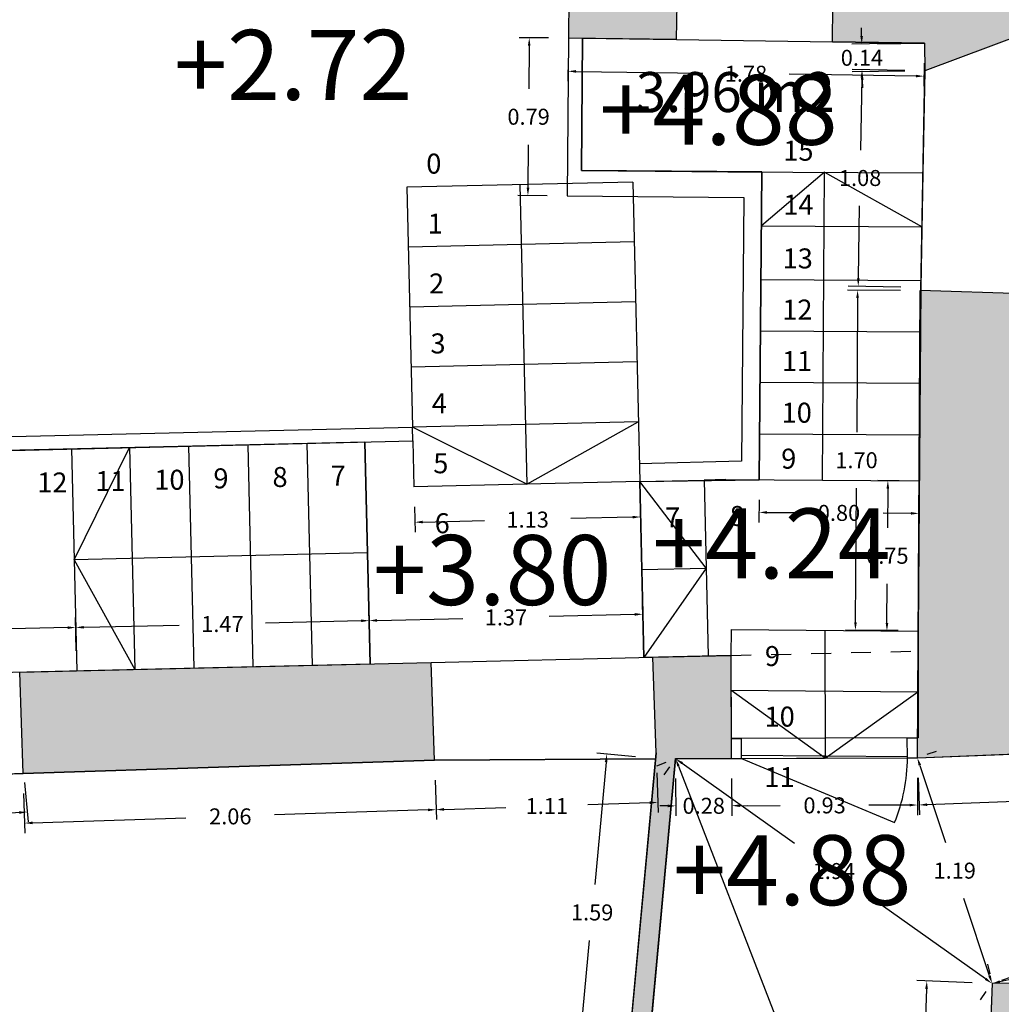
# Model space of a CAD drawing. Units: metres. Extents: x 1604 to 1737, y 477 to 575.
# Drawn here: x 1648 to 1653, y 544 to 549 of the extents above; entities that cross this region are included whole.
import ezdxf

# ---------------------------------------------------------------- set-up
doc = ezdxf.new("R2010")
doc.units = ezdxf.units.M
doc.header["$LTSCALE"] = 0.1
doc.linetypes.add('RAYITAS', pattern=[0.375, 0.25, -0.125])
for name, color, linetype in [('0-NIVELES', 74, 'Continuous'), ('1-CARP', 5, 'Continuous'), ('1-TRAMAS', 8, 'Continuous'), ('1-TRAZOS', 3, 'RAYITAS'), ('1-VISTA', 8, 'Continuous'), ('1_COTAS', 6, 'Continuous'), ('1_SUPERFICIES', 4, 'Continuous'), ('1_TEXTOS_SUPERFICIES', 4, 'Continuous'), ('URB-ACOTADO', 7, 'Continuous')]:
    doc.layers.add(name, color=color, linetype=linetype)
doc.layers.add('1-MUROS', color=7, linetype='Continuous', lineweight=30)
doc.styles.add('Arial', font='arial.ttf')
doc.styles.add('comic', font='comic.ttf')
doc.styles.add('ROMANS', font='romans.shx')
doc.dimstyles.new('COTAS-URB-DET', dxfattribs={"dimtxt": 0.08, "dimasz": 0.04, "dimexe": 0.05, "dimexo": 0.1, "dimgap": 0.1, "dimtad": 0, "dimtih": 1, "dimtoh": 1, "dimzin": 0, "dimdsep": 46, "dimtxsty": 'ROMANS', "dimcen": 0.1, "dimclrd": 256, "dimclre": 256, "dimclrt": 256, "dimazin": 0, "dimtfac": 1, "dimtix": 1, "dimtofl": 0, "dimtmove": 1, "dimatfit": 2, "dimldrblk": 'DOT', "dimfxl": 0, "dimtolj": 1, "dimtzin": 0, "dimarcsym": 0})

# ---------------------------------------------------------------- blocks, each defined once
blk = doc.blocks.new('*D280')
at = {"layer": '1_COTAS', "lineweight": -2, "transparency": 16777216}
for p, q in [((1651.1388, 545.4451), (1650.9449, 545.4631)), ((1650.991, 545.4186), (1650.9343, 544.8068)), ((1650.8516, 543.9149), (1650.9084, 544.5268)), ((1650.992, 543.8618), (1650.7981, 543.8797))]:
    blk.add_line(p, q, dxfattribs=at)
at = {"layer": '1_COTAS', "transparency": 16777216}
for points in [[(1650.9844, 545.4193), (1650.9977, 545.418), (1650.9947, 545.4585)], [(1650.845, 543.9156), (1650.8583, 543.9143), (1650.8479, 543.8751)]]:
    blk.add_solid(points, dxfattribs=at)
at = {"layer": 'Defpoints', "color": 0, "transparency": 16777216}
for p in [(1650.9947, 545.4585), (1651.2384, 545.4359), (1651.0916, 543.8525)]:
    blk.add_point(p, dxfattribs=at)
at = {"layer": '1_COTAS', "transparency": 16777216, "insert": (1650.9213, 544.6668), "char_height": 0.08, "attachment_point": 5, "style": 'ROMANS'}
blk.add_mtext('\\A1;1.59', dxfattribs=at)
blk = doc.blocks.new('_Dot')
at = {"layer": 'URB-ACOTADO', "color": 0, "lineweight": -2}
blk.add_line((-0.5, 0), (-1, 0), dxfattribs=at)
at = {"layer": 'URB-ACOTADO', "color": 0, "const_width": 0.5}
blk.add_lwpolyline([(-0.25, 0, 1), (0.25, 0, 1)], format="xyb", close=True, dxfattribs=at)
blk = doc.blocks.new('*D1285')
at = {"layer": '1_COTAS', "lineweight": -2, "transparency": 16777216}
for p, q in [((1651.2444, 545.3657), (1651.2509, 545.1674)), ((1650.135, 545.3294), (1650.1415, 545.1311)), ((1651.2093, 545.216), (1650.8993, 545.2059)), ((1650.1798, 545.1823), (1650.4898, 545.1925))]:
    blk.add_line(p, q, dxfattribs=at)
at = {"layer": '1_COTAS', "transparency": 16777216}
for points in [[(1651.2091, 545.2227), (1651.2095, 545.2094), (1651.2493, 545.2173)], [(1650.1796, 545.189), (1650.18, 545.1757), (1650.1398, 545.181)]]:
    blk.add_solid(points, dxfattribs=at)
at = {"layer": 'Defpoints', "color": 0, "transparency": 16777216}
for p in [(1651.2411, 545.4656), (1650.1317, 545.4293), (1650.1398, 545.181)]:
    blk.add_point(p, dxfattribs=at)
at = {"layer": '1_COTAS', "transparency": 16777216, "insert": (1650.6945, 545.1992), "char_height": 0.08, "attachment_point": 5, "style": 'ROMANS'}
blk.add_mtext('\\A1;1.11', dxfattribs=at)
blk = doc.blocks.new('*D1286')
at = {"layer": '1_COTAS', "lineweight": -2, "transparency": 16777216}
for p, q in [((1650.135, 545.3294), (1650.1415, 545.1311)), ((1648.0761, 545.262), (1648.0826, 545.0637)), ((1650.0999, 545.1797), (1649.3323, 545.1546)), ((1648.1209, 545.115), (1648.8885, 545.1401))]:
    blk.add_line(p, q, dxfattribs=at)
at = {"layer": '1_COTAS', "transparency": 16777216}
for points in [[(1650.0996, 545.1864), (1650.1001, 545.1731), (1650.1398, 545.181)], [(1648.1207, 545.1217), (1648.1211, 545.1083), (1648.0809, 545.1137)]]:
    blk.add_solid(points, dxfattribs=at)
at = {"layer": 'Defpoints', "color": 0, "transparency": 16777216}
for p in [(1650.1317, 545.4293), (1648.0728, 545.362), (1648.0809, 545.1137)]:
    blk.add_point(p, dxfattribs=at)
at = {"layer": '1_COTAS', "transparency": 16777216, "insert": (1649.1104, 545.1474), "char_height": 0.08, "attachment_point": 5, "style": 'ROMANS'}
blk.add_mtext('\\A1;2.06', dxfattribs=at)
blk = doc.blocks.new('*D1287')
at = {"layer": '1_COTAS', "lineweight": -2, "transparency": 16777216}
for p, q in [((1648.08, 545.3175), (1648.0979, 545.1199)), ((1647.1223, 545.231), (1647.1402, 545.0334)), ((1648.0535, 545.1661), (1647.8364, 545.1465)), ((1647.1755, 545.0868), (1647.3926, 545.1064))]:
    blk.add_line(p, q, dxfattribs=at)
at = {"layer": '1_COTAS', "transparency": 16777216}
for points in [[(1648.0529, 545.1727), (1648.0541, 545.1595), (1648.0934, 545.1697)], [(1647.1749, 545.0934), (1647.1761, 545.0801), (1647.1357, 545.0832)]]:
    blk.add_solid(points, dxfattribs=at)
at = {"layer": 'Defpoints', "color": 0, "transparency": 16777216}
for p in [(1648.071, 545.4171), (1647.1133, 545.3306), (1647.1357, 545.0832)]:
    blk.add_point(p, dxfattribs=at)
at = {"layer": '1_COTAS', "transparency": 16777216, "insert": (1647.6145, 545.1264), "char_height": 0.08, "attachment_point": 5, "style": 'ROMANS'}
blk.add_mtext('\\A1;0.96', dxfattribs=at)
blk = doc.blocks.new('*D281')
at = {"layer": '1_COTAS', "lineweight": -2, "transparency": 16777216}
for p, q in [((1643.8806, 545.2052), (1647.1403, 543.5085)), ((1643.7989, 545.135), (1643.822, 545.1793)), ((1650.8438, 541.5808), (1647.5841, 543.2775)), ((1650.8331, 541.4736), (1650.8562, 541.518))]:
    blk.add_line(p, q, dxfattribs=at)
at = {"layer": '1_COTAS', "transparency": 16777216}
for points in [[(1643.8836, 545.2111), (1643.8775, 545.1993), (1643.8451, 545.2237)], [(1650.8469, 541.5867), (1650.8407, 541.5749), (1650.8793, 541.5623)]]:
    blk.add_solid(points, dxfattribs=at)
at = {"layer": 'Defpoints', "color": 0, "transparency": 16777216}
for p in [(1643.8451, 545.2237), (1643.8451, 545.2237), (1650.8793, 541.5623)]:
    blk.add_point(p, dxfattribs=at)
at = {"layer": '1_COTAS', "transparency": 16777216, "insert": (1647.3622, 543.393), "char_height": 0.08, "attachment_point": 5, "style": 'ROMANS'}
blk.add_mtext('\\A1;7.93', dxfattribs=at)
blk = doc.blocks.new('*D1296')
at = {"layer": '1_COTAS', "lineweight": -2, "transparency": 16777216}
for p, q in [((1652.8229, 544.315), (1652.5464, 544.3258)), ((1652.5948, 544.2839), (1652.5492, 543.1199)), ((1652.4926, 541.6759), (1652.5382, 542.8399)), ((1652.7177, 541.6271), (1652.4411, 541.6379))]:
    blk.add_line(p, q, dxfattribs=at)
at = {"layer": '1_COTAS', "transparency": 16777216}
for points in [[(1652.5881, 544.2842), (1652.6014, 544.2836), (1652.5963, 544.3239)], [(1652.486, 541.6762), (1652.4993, 541.6756), (1652.4911, 541.6359)]]:
    blk.add_solid(points, dxfattribs=at)
at = {"layer": 'Defpoints', "color": 0, "transparency": 16777216}
for p in [(1652.5963, 544.3239), (1652.9229, 544.3111), (1652.8176, 541.6231)]:
    blk.add_point(p, dxfattribs=at)
at = {"layer": '1_COTAS', "transparency": 16777216, "insert": (1652.5437, 542.9799), "char_height": 0.08, "attachment_point": 5, "style": 'ROMANS'}
blk.add_mtext('\\A1;2.69', dxfattribs=at)
blk = doc.blocks.new('*D1297')
at = {"layer": '1_COTAS', "lineweight": -2, "transparency": 16777216}
for p, q in [((1652.6438, 545.4722), (1652.5963, 545.4565)), ((1652.5614, 545.4028), (1652.6895, 545.0159)), ((1652.9103, 544.3491), (1652.7822, 544.7359)), ((1653.0178, 544.3425), (1652.9703, 544.3268))]:
    blk.add_line(p, q, dxfattribs=at)
at = {"layer": '1_COTAS', "transparency": 16777216}
for points in [[(1652.5678, 545.4049), (1652.5551, 545.4007), (1652.5488, 545.4408)], [(1652.9166, 544.3512), (1652.904, 544.347), (1652.9229, 544.3111)]]:
    blk.add_solid(points, dxfattribs=at)
at = {"layer": 'Defpoints', "color": 0, "transparency": 16777216}
for p in [(1652.5488, 545.4408), (1652.5488, 545.4408), (1652.9229, 544.3111)]:
    blk.add_point(p, dxfattribs=at)
at = {"layer": '1_COTAS', "transparency": 16777216, "insert": (1652.7359, 544.8759), "char_height": 0.08, "attachment_point": 5, "style": 'ROMANS'}
blk.add_mtext('\\A1;1.19', dxfattribs=at)
blk = doc.blocks.new('*D1298')
at = {"layer": '1_COTAS', "lineweight": -2, "transparency": 16777216}
for p, q in [((1651.3392, 545.3365), (1651.3399, 545.1499)), ((1651.6192, 545.3375), (1651.6199, 545.1509)), ((1651.2997, 545.1997), (1651.2597, 545.1996)), ((1651.6597, 545.201), (1651.6997, 545.2012))]:
    blk.add_line(p, q, dxfattribs=at)
at = {"layer": '1_COTAS', "transparency": 16777216}
for points in [[(1651.2997, 545.2064), (1651.2997, 545.1931), (1651.3397, 545.1999)], [(1651.6597, 545.2077), (1651.6597, 545.1944), (1651.6197, 545.2009)]]:
    blk.add_solid(points, dxfattribs=at)
at = {"layer": 'Defpoints', "color": 0, "transparency": 16777216}
for p in [(1651.3389, 545.4365), (1651.6189, 545.4375), (1651.6197, 545.2009)]:
    blk.add_point(p, dxfattribs=at)
at = {"layer": '1_COTAS', "transparency": 16777216, "insert": (1651.4797, 545.2004), "char_height": 0.08, "attachment_point": 5, "style": 'ROMANS'}
blk.add_mtext('\\A1;0.28', dxfattribs=at)
blk = doc.blocks.new('*D1299')
at = {"layer": '1_COTAS', "lineweight": -2, "transparency": 16777216}
for p, q in [((1651.6192, 545.3375), (1651.6199, 545.1509)), ((1652.5492, 545.3408), (1652.5499, 545.1542)), ((1651.6597, 545.201), (1651.8628, 545.2018)), ((1652.5097, 545.2041), (1652.3066, 545.2033))]:
    blk.add_line(p, q, dxfattribs=at)
at = {"layer": '1_COTAS', "transparency": 16777216}
for points in [[(1651.6597, 545.2077), (1651.6597, 545.1944), (1651.6197, 545.2009)], [(1652.5097, 545.2107), (1652.5097, 545.1974), (1652.5497, 545.2042)]]:
    blk.add_solid(points, dxfattribs=at)
at = {"layer": 'Defpoints', "color": 0, "transparency": 16777216}
for p in [(1652.5488, 545.4408), (1651.6189, 545.4375), (1652.5497, 545.2042)]:
    blk.add_point(p, dxfattribs=at)
at = {"layer": '1_COTAS', "transparency": 16777216, "insert": (1652.0847, 545.2025), "char_height": 0.08, "attachment_point": 5, "style": 'ROMANS'}
blk.add_mtext('\\A1;0.93', dxfattribs=at)
blk = doc.blocks.new('*D1300')
at = {"layer": '1_COTAS', "lineweight": -2, "transparency": 16777216}
for p, q in [((1658.6478, 545.7716), (1658.6594, 545.723)), ((1658.632, 545.6651), (1656.0074, 545.0426)), ((1652.9618, 544.3203), (1655.5864, 544.9428)), ((1652.8998, 544.4084), (1652.9113, 544.3597))]:
    blk.add_line(p, q, dxfattribs=at)
at = {"layer": '1_COTAS', "transparency": 16777216}
for points in [[(1658.6305, 545.6716), (1658.6335, 545.6586), (1658.6709, 545.6743)], [(1652.9602, 544.3268), (1652.9633, 544.3138), (1652.9229, 544.3111)]]:
    blk.add_solid(points, dxfattribs=at)
at = {"layer": 'Defpoints', "color": 0, "transparency": 16777216}
for p in [(1658.6709, 545.6743), (1658.6709, 545.6743), (1652.9229, 544.3111)]:
    blk.add_point(p, dxfattribs=at)
at = {"layer": '1_COTAS', "transparency": 16777216, "insert": (1655.7969, 544.9927), "char_height": 0.08, "attachment_point": 5, "style": 'ROMANS'}
blk.add_mtext('\\A1;5.91', dxfattribs=at)
blk = doc.blocks.new('*D1301')
at = {"layer": '1_COTAS', "lineweight": -2, "transparency": 16777216}
for p, q in [((1651.2456, 545.4003), (1651.2922, 545.4184)), ((1651.3533, 545.3992), (1652.0239, 543.6698)), ((1652.8031, 541.6604), (1652.1325, 543.3898)), ((1652.9108, 541.6593), (1652.8642, 541.6412))]:
    blk.add_line(p, q, dxfattribs=at)
at = {"layer": '1_COTAS', "transparency": 16777216}
for points in [[(1651.3595, 545.4016), (1651.3471, 545.3968), (1651.3389, 545.4365)], [(1652.8093, 541.6629), (1652.7969, 541.658), (1652.8176, 541.6231)]]:
    blk.add_solid(points, dxfattribs=at)
at = {"layer": 'Defpoints', "color": 0, "transparency": 16777216}
for p in [(1651.3389, 545.4365), (1652.8176, 541.6231), (1652.8176, 541.6231)]:
    blk.add_point(p, dxfattribs=at)
at = {"layer": '1_COTAS', "transparency": 16777216, "insert": (1652.0782, 543.5298), "char_height": 0.08, "attachment_point": 5, "style": 'ROMANS'}
blk.add_mtext('\\A1;4.09', dxfattribs=at)
blk = doc.blocks.new('*D282')
at = {"layer": '1_COTAS', "lineweight": -2, "transparency": 16777216}
for p, q in [((1651.2809, 545.355), (1651.3099, 545.3957)), ((1651.3715, 545.4133), (1651.9338, 545.0138)), ((1652.8903, 544.3343), (1652.3279, 544.7338)), ((1652.8649, 544.2296), (1652.8939, 544.2703))]:
    blk.add_line(p, q, dxfattribs=at)
at = {"layer": '1_COTAS', "transparency": 16777216}
for points in [[(1651.3753, 545.4187), (1651.3676, 545.4079), (1651.3389, 545.4365)], [(1652.8941, 544.3397), (1652.8864, 544.3288), (1652.9229, 544.3111)]]:
    blk.add_solid(points, dxfattribs=at)
at = {"layer": 'Defpoints', "color": 0, "transparency": 16777216}
for p in [(1651.3389, 545.4365), (1652.9229, 544.3111), (1652.9229, 544.3111)]:
    blk.add_point(p, dxfattribs=at)
at = {"layer": '1_COTAS', "transparency": 16777216, "insert": (1652.1309, 544.8738), "char_height": 0.08, "attachment_point": 5, "style": 'ROMANS'}
blk.add_mtext('\\A1;1.94', dxfattribs=at)
blk = doc.blocks.new('*D1411')
at = {"layer": '1_COTAS', "lineweight": -2, "transparency": 16777216}
for p, q in [((1648.3392, 545.9763), (1648.3353, 546.1427)), ((1648.2965, 546.0918), (1647.1788, 546.0657)), ((1645.58, 545.9119), (1645.5761, 546.0783)), ((1645.6172, 546.0292), (1646.735, 546.0553))]:
    blk.add_line(p, q, dxfattribs=at)
at = {"layer": '1_COTAS', "transparency": 16777216}
for points in [[(1648.2964, 546.0984), (1648.2967, 546.0851), (1648.3365, 546.0927)], [(1645.6171, 546.0359), (1645.6174, 546.0225), (1645.5773, 546.0283)]]:
    blk.add_solid(points, dxfattribs=at)
at = {"layer": 'Defpoints', "color": 0, "transparency": 16777216}
for p in [(1648.3365, 546.0927), (1648.3416, 545.8763), (1645.5823, 545.8119)]:
    blk.add_point(p, dxfattribs=at)
at = {"layer": '1_COTAS', "transparency": 16777216, "insert": (1646.9569, 546.0605), "char_height": 0.08, "attachment_point": 5, "style": 'ROMANS'}
blk.add_mtext('\\A1;2.76', dxfattribs=at)
blk = doc.blocks.new('*D1412')
at = {"layer": '1_COTAS', "lineweight": -2, "transparency": 16777216}
for p, q in [((1651.1775, 546.0426), (1651.1736, 546.209)), ((1649.8078, 546.0106), (1649.8039, 546.177)), ((1649.8451, 546.1279), (1650.2737, 546.1379)), ((1651.1347, 546.158), (1650.7061, 546.148))]:
    blk.add_line(p, q, dxfattribs=at)
at = {"layer": '1_COTAS', "transparency": 16777216}
for points in [[(1649.8449, 546.1346), (1649.8453, 546.1213), (1649.8051, 546.127)], [(1651.1346, 546.1647), (1651.1349, 546.1514), (1651.1747, 546.159)]]:
    blk.add_solid(points, dxfattribs=at)
at = {"layer": 'Defpoints', "color": 0, "transparency": 16777216}
for p in [(1651.1747, 546.159), (1651.1798, 545.9426), (1649.8102, 545.9106)]:
    blk.add_point(p, dxfattribs=at)
at = {"layer": '1_COTAS', "transparency": 16777216, "insert": (1650.4899, 546.143), "char_height": 0.08, "attachment_point": 5, "style": 'ROMANS'}
blk.add_mtext('\\A1;1.37', dxfattribs=at)
blk = doc.blocks.new('*D293')
at = {"layer": '1_COTAS', "lineweight": -2, "transparency": 16777216}
for p, q in [((1648.3392, 545.9763), (1648.3353, 546.1427)), ((1649.8078, 546.0106), (1649.8039, 546.177)), ((1648.3765, 546.0936), (1648.8546, 546.1048)), ((1649.7651, 546.1261), (1649.287, 546.1149))]:
    blk.add_line(p, q, dxfattribs=at)
at = {"layer": '1_COTAS', "transparency": 16777216}
for points in [[(1649.765, 546.1327), (1649.7653, 546.1194), (1649.8051, 546.127)], [(1648.3763, 546.1003), (1648.3767, 546.087), (1648.3365, 546.0927)]]:
    blk.add_solid(points, dxfattribs=at)
at = {"layer": 'Defpoints', "color": 0, "transparency": 16777216}
for p in [(1649.8051, 546.127), (1649.8102, 545.9106), (1648.3416, 545.8763)]:
    blk.add_point(p, dxfattribs=at)
at = {"layer": '1_COTAS', "transparency": 16777216, "insert": (1649.0708, 546.1098), "char_height": 0.08, "attachment_point": 5, "style": 'ROMANS'}
blk.add_mtext('\\A1;1.47', dxfattribs=at)
blk = doc.blocks.new('*D1413')
at = {"layer": '1_COTAS', "lineweight": -2, "transparency": 16777216}
for p, q in [((1650.8015, 548.942), (1650.7999, 548.826)), ((1652.5825, 548.9174), (1652.5809, 548.8015)), ((1650.8405, 548.8755), (1651.4749, 548.8667)), ((1652.5416, 548.852), (1651.9073, 548.8608))]:
    blk.add_line(p, q, dxfattribs=at)
at = {"layer": '1_COTAS', "transparency": 16777216}
for points in [[(1650.8406, 548.8821), (1650.8404, 548.8688), (1650.8005, 548.876)], [(1652.5417, 548.8587), (1652.5415, 548.8454), (1652.5816, 548.8515)]]:
    blk.add_solid(points, dxfattribs=at)
at = {"layer": 'Defpoints', "color": 0, "transparency": 16777216}
for p in [(1650.8028, 549.042), (1652.5839, 549.0174), (1650.8005, 548.876)]:
    blk.add_point(p, dxfattribs=at)
at = {"layer": '1_COTAS', "transparency": 16777216, "insert": (1651.6911, 548.8637), "char_height": 0.08, "attachment_point": 5, "style": 'ROMANS'}
blk.add_mtext('\\A1;1.78', dxfattribs=at)
blk = doc.blocks.new('*D1414')
at = {"layer": '1_COTAS', "lineweight": -2, "transparency": 16777216}
for p, q in [((1652.4576, 546.8272), (1652.3513, 546.8278)), ((1652.4011, 546.7875), (1652.3998, 546.5915)), ((1652.3968, 546.1155), (1652.398, 546.3115)), ((1652.4529, 546.0751), (1652.3465, 546.0758))]:
    blk.add_line(p, q, dxfattribs=at)
at = {"layer": '1_COTAS', "transparency": 16777216}
for points in [[(1652.3944, 546.7876), (1652.4077, 546.7875), (1652.4013, 546.8275)], [(1652.3901, 546.1155), (1652.4035, 546.1154), (1652.3965, 546.0755)]]:
    blk.add_solid(points, dxfattribs=at)
at = {"layer": 'Defpoints', "color": 0, "transparency": 16777216}
for p in [(1652.4013, 546.8275), (1652.5576, 546.8265), (1652.5529, 546.0745)]:
    blk.add_point(p, dxfattribs=at)
at = {"layer": '1_COTAS', "transparency": 16777216, "insert": (1652.3989, 546.4515), "char_height": 0.08, "attachment_point": 5, "style": 'ROMANS'}
blk.add_mtext('\\A1;0.75', dxfattribs=at)
blk = doc.blocks.new('*D1415')
at = {"layer": '1_COTAS', "lineweight": -2, "transparency": 16777216}
for p, q in [((1651.1616, 546.7224), (1651.1645, 546.5958)), ((1650.0319, 546.696), (1650.0348, 546.5694)), ((1650.0737, 546.6203), (1650.3823, 546.6275)), ((1651.1234, 546.6449), (1650.8147, 546.6376))]:
    blk.add_line(p, q, dxfattribs=at)
at = {"layer": '1_COTAS', "transparency": 16777216}
for points in [[(1650.0735, 546.627), (1650.0738, 546.6137), (1650.0337, 546.6194)], [(1651.1232, 546.6515), (1651.1235, 546.6382), (1651.1634, 546.6458)]]:
    blk.add_solid(points, dxfattribs=at)
at = {"layer": 'Defpoints', "color": 0, "transparency": 16777216}
for p in [(1651.1592, 546.8224), (1650.0296, 546.796), (1650.0337, 546.6194)]:
    blk.add_point(p, dxfattribs=at)
at = {"layer": '1_COTAS', "transparency": 16777216, "insert": (1650.5985, 546.6326), "char_height": 0.08, "attachment_point": 5, "style": 'ROMANS'}
blk.add_mtext('\\A1;1.13', dxfattribs=at)
blk = doc.blocks.new('*D1416')
at = {"layer": '1_COTAS', "lineweight": -2, "transparency": 16777216}
for p, q in [((1650.7028, 549.0428), (1650.5565, 549.044)), ((1650.6062, 549.0036), (1650.6043, 548.7886)), ((1650.6002, 548.2936), (1650.602, 548.5086)), ((1650.6961, 548.2528), (1650.5498, 548.2541))]:
    blk.add_line(p, q, dxfattribs=at)
at = {"layer": '1_COTAS', "transparency": 16777216}
for points in [[(1650.5995, 549.0037), (1650.6128, 549.0036), (1650.6065, 549.0436)], [(1650.5935, 548.2937), (1650.6068, 548.2936), (1650.5998, 548.2536)]]:
    blk.add_solid(points, dxfattribs=at)
at = {"layer": 'Defpoints', "color": 0, "transparency": 16777216}
for p in [(1650.8028, 549.042), (1650.5998, 548.2536), (1650.7961, 548.252)]:
    blk.add_point(p, dxfattribs=at)
at = {"layer": '1_COTAS', "transparency": 16777216, "insert": (1650.6032, 548.6486), "char_height": 0.08, "attachment_point": 5, "style": 'ROMANS'}
blk.add_mtext('\\A1;0.79', dxfattribs=at)
blk = doc.blocks.new('*D1420')
at = {"layer": '1_COTAS', "lineweight": -2, "transparency": 16777216}
for p, q in [((1652.4637, 547.7793), (1652.1997, 547.781)), ((1652.2495, 547.7407), (1652.2452, 547.0697)), ((1652.2392, 546.1187), (1652.2435, 546.7897)), ((1652.4529, 546.0773), (1652.1889, 546.079))]:
    blk.add_line(p, q, dxfattribs=at)
at = {"layer": '1_COTAS', "transparency": 16777216}
for points in [[(1652.2428, 547.7407), (1652.2562, 547.7407), (1652.2497, 547.7807)], [(1652.2325, 546.1187), (1652.2459, 546.1186), (1652.2389, 546.0787)]]:
    blk.add_solid(points, dxfattribs=at)
at = {"layer": 'Defpoints', "color": 0, "transparency": 16777216}
for p in [(1652.2497, 547.7807), (1652.5637, 547.7787), (1652.5529, 546.0767)]:
    blk.add_point(p, dxfattribs=at)
at = {"layer": '1_COTAS', "transparency": 16777216, "insert": (1652.2443, 546.9297), "char_height": 0.08, "attachment_point": 5, "style": 'ROMANS'}
blk.add_mtext('\\A1;1.70', dxfattribs=at)
blk = doc.blocks.new('*D1421')
at = {"layer": '1_COTAS', "lineweight": -2, "transparency": 16777216}
for p, q in [((1652.4859, 548.8802), (1652.222, 548.8849)), ((1652.2713, 548.844), (1652.2649, 548.482)), ((1652.2535, 547.84), (1652.2599, 548.202)), ((1652.4667, 547.7962), (1652.2028, 547.8009))]:
    blk.add_line(p, q, dxfattribs=at)
at = {"layer": '1_COTAS', "transparency": 16777216}
for points in [[(1652.2646, 548.8441), (1652.278, 548.8439), (1652.272, 548.884)], [(1652.2469, 547.8401), (1652.2602, 547.8399), (1652.2528, 547.8)]]:
    blk.add_solid(points, dxfattribs=at)
at = {"layer": 'Defpoints', "color": 0, "transparency": 16777216}
for p in [(1652.272, 548.884), (1652.5859, 548.8784), (1652.5667, 547.7944)]:
    blk.add_point(p, dxfattribs=at)
at = {"layer": '1_COTAS', "transparency": 16777216, "insert": (1652.2624, 548.342), "char_height": 0.08, "attachment_point": 5, "style": 'ROMANS'}
blk.add_mtext('\\A1;1.08', dxfattribs=at)
blk = doc.blocks.new('*D1422')
at = {"layer": '1_COTAS', "lineweight": -2, "transparency": 16777216}
for p, q in [((1652.27, 549.053), (1652.2694, 549.093)), ((1652.4839, 549.016), (1652.2205, 549.0123)), ((1652.4859, 548.877), (1652.2225, 548.8733)), ((1652.2731, 548.834), (1652.2737, 548.794))]:
    blk.add_line(p, q, dxfattribs=at)
at = {"layer": '1_COTAS', "transparency": 16777216}
for points in [[(1652.2766, 549.0531), (1652.2633, 549.0529), (1652.2705, 549.013)], [(1652.2798, 548.8341), (1652.2664, 548.8339), (1652.2725, 548.874)]]:
    blk.add_solid(points, dxfattribs=at)
at = {"layer": 'Defpoints', "color": 0, "transparency": 16777216}
for p in [(1652.2705, 549.013), (1652.5839, 549.0174), (1652.5859, 548.8784)]:
    blk.add_point(p, dxfattribs=at)
at = {"layer": '1_COTAS', "transparency": 16777216, "insert": (1652.2715, 548.9435), "char_height": 0.08, "attachment_point": 5, "style": 'ROMANS'}
blk.add_mtext('\\A1;0.14', dxfattribs=at)
blk = doc.blocks.new('*D1423')
at = {"layer": '1_COTAS', "lineweight": -2, "transparency": 16777216}
for p, q in [((1651.757, 546.7316), (1651.7563, 546.6186)), ((1652.557, 546.7265), (1652.5563, 546.6135)), ((1651.7966, 546.6684), (1651.9347, 546.6675)), ((1652.5166, 546.6638), (1652.3785, 546.6647))]:
    blk.add_line(p, q, dxfattribs=at)
at = {"layer": '1_COTAS', "transparency": 16777216}
for points in [[(1651.7967, 546.675), (1651.7966, 546.6617), (1651.7566, 546.6686)], [(1652.5167, 546.6705), (1652.5166, 546.6571), (1652.5566, 546.6635)]]:
    blk.add_solid(points, dxfattribs=at)
at = {"layer": 'Defpoints', "color": 0, "transparency": 16777216}
for p in [(1651.7577, 546.8316), (1652.5576, 546.8265), (1651.7566, 546.6686)]:
    blk.add_point(p, dxfattribs=at)
at = {"layer": '1_COTAS', "transparency": 16777216, "insert": (1652.1566, 546.6661), "char_height": 0.08, "attachment_point": 5, "style": 'ROMANS'}
blk.add_mtext('\\A1;0.80', dxfattribs=at)
blk = doc.blocks.new('*D1536')
at = {"layer": '1_COTAS', "lineweight": -2, "transparency": 16777216}
for p, q in [((1658.675, 545.5782), (1658.6822, 545.3919)), ((1658.6403, 545.4403), (1655.8392, 545.3317)), ((1652.5527, 545.3409), (1652.5599, 545.1546)), ((1652.598, 545.2061), (1655.3992, 545.3147))]:
    blk.add_line(p, q, dxfattribs=at)
at = {"layer": '1_COTAS', "transparency": 16777216}
for points in [[(1658.6401, 545.447), (1658.6406, 545.4337), (1658.6803, 545.4419)], [(1652.5977, 545.2127), (1652.5982, 545.1994), (1652.558, 545.2045)]]:
    blk.add_solid(points, dxfattribs=at)
at = {"layer": 'Defpoints', "color": 0, "transparency": 16777216}
for p in [(1658.6711, 545.6782), (1652.5488, 545.4408), (1658.6803, 545.4419)]:
    blk.add_point(p, dxfattribs=at)
at = {"layer": '1_COTAS', "transparency": 16777216, "insert": (1655.6192, 545.3232), "char_height": 0.08, "attachment_point": 5, "style": 'ROMANS'}
blk.add_mtext('\\A1;6.13', dxfattribs=at)

msp = doc.modelspace()

# ---------------------------------------------------------------- hatches: boundary and pattern name
at = {"layer": '1-TRAMAS'}
for points in [[(1653.1575, 550.5084), (1654.4554, 550.5822), (1654.4497, 550.6821), (1653.1592, 550.6087), (1653.1626, 550.8087), (1652.5889, 550.7775), (1652.5813, 549.1975), (1652.1264, 549.2037), (1652.1239, 549.0238), (1652.5839, 549.0174), (1652.5859, 548.8784), (1653.1776, 549.0986)], [(1663.0904, 546.7254), (1663.09, 547.0354), (1662.99, 547.0353), (1662.9792, 546.6044), (1661.6432, 546.5485), (1661.6641, 546.0489), (1660.2654, 545.9904), (1660.2445, 546.49), (1658.3461, 546.4105), (1658.3382, 549.8626), (1658.9277, 549.8873), (1658.9235, 549.9872), (1658.2904, 549.9607), (1658.1233, 550.0632), (1658.071, 549.978), (1658.2382, 549.8755), (1658.2414, 548.4755), (1657.7414, 548.4743), (1657.7464, 546.3044), (1653.2198, 546.1289), (1653.1966, 547.7587), (1652.5637, 547.7787), (1652.5488, 545.4408), (1658.6711, 545.6782), (1658.6671, 545.6088), (1659.5944, 545.6081), (1659.6006, 545.708), (1662.4683, 545.8268), (1662.513, 544.704), (1663.0852, 544.6336), (1663.092, 544.4637), (1663.1919, 544.4677)], [(1651.3465, 549.2145), (1650.9843, 549.2195), (1650.9866, 549.4895), (1650.8066, 549.491), (1650.8028, 549.042), (1651.344, 549.0345)], [(1651.617, 545.9528), (1651.2255, 545.9437), (1651.2411, 545.4656), (1651.0916, 543.8525), (1651.1912, 543.8433), (1651.3389, 545.4365), (1651.6189, 545.4375)], [(1650.1157, 545.9178), (1648.0562, 545.8697), (1648.0728, 545.362), (1650.1317, 545.4293)], [(1653.0152, 544.1123), (1658.5947, 544.1844), (1658.1591, 536.7434), (1658.7384, 536.7117), (1658.6566, 535.3141), (1658.0875, 535.3452), (1658.0138, 534.0874), (1654.2042, 534.2264), (1654.2005, 534.1264), (1658.008, 533.9875), (1657.9934, 533.7379), (1658.5625, 533.7068), (1658.4921, 532.4187), (1657.9229, 532.4499), (1657.8327, 530.801), (1652.4164, 530.6725), (1652.4164, 530.6723), (1651.8554, 530.659), (1651.8732, 529.9092), (1663.8198, 530.1926), (1663.6093, 534.2282), (1663.7107, 534.2327), (1663.7104, 534.2433), (1663.7098, 534.2437), (1664.1686, 534.2563), (1664.1625, 534.3731), (1663.6031, 534.348), (1663.5279, 536.0278), (1663.4065, 536.0229), (1662.8844, 535.8871), (1662.9729, 534.1894), (1663.4425, 534.1697), (1663.5098, 532.8788), (1663.1636, 532.8366), (1663.1219, 533.6364), (1663.0021, 533.6301), (1663.1471, 530.8492), (1661.8867, 530.8389), (1661.8515, 530.2486), (1660.3216, 530.2362), (1660.2768, 530.8258), (1658.733, 530.8133), (1659.1246, 537.9726), (1660.4321, 537.8912), (1660.4396, 538.0109), (1659.1321, 538.0924), (1659.1388, 538.2022), (1658.5956, 538.3305), (1658.6695, 539.5383), (1659.2242, 539.5995), (1659.4152, 542.7237), (1660.6354, 542.6379), (1660.6438, 542.7576), (1659.4236, 542.8434), (1659.5315, 544.5901), (1658.6176, 544.61), (1658.6064, 544.3846), (1652.9229, 544.3111), (1652.8176, 541.6231), (1652.2576, 541.6018), (1652.1678, 541.0681), (1652.1692, 541.0163), (1652.8947, 541.0355)]]:
    msp.add_hatch(color=256, dxfattribs=at).paths.add_polyline_path(points)

# ---------------------------------------------------------------- linework, layer by layer
at = {"layer": '1-CARP'}
for p, q in [((1652.4985, 545.5406), (1652.546, 545.5408)), ((1652.4988, 545.4406), (1652.4985, 545.5406)), ((1651.6185, 545.5375), (1651.6685, 545.5376)), ((1651.6689, 545.4376), (1651.6685, 545.5376)), ((1651.6689, 545.4376), (1652.4988, 545.4406)), ((1652.4988, 545.4406), (1652.5488, 545.4408)), ((1651.6189, 545.4375), (1651.6689, 545.4376)), ((1651.6689, 545.4376), (1652.4343, 545.1166))]:
    msp.add_line(p, q, dxfattribs=at)
msp.add_arc((1651.6689, 545.4376), 0.83, 337.2452, 0.204, dxfattribs=at)
at = {"layer": '1-MUROS'}
for p, q in [((1650.8066, 549.491), (1650.8028, 549.042)), ((1651.344, 549.0345), (1651.3465, 549.2145)), ((1652.1239, 549.0238), (1652.1264, 549.2037)), ((1653.1776, 549.0986), (1652.5859, 548.8784)), ((1651.344, 549.0345), (1650.8028, 549.042)), ((1652.5839, 549.0174), (1652.1239, 549.0238)), ((1652.35, 549.0141), (1652.5839, 549.0174)), ((1652.5839, 549.0174), (1652.5859, 548.8784)), ((1652.5488, 545.4408), (1652.5637, 547.7787)), ((1653.1966, 547.7587), (1652.5637, 547.7787)), ((1651.2255, 545.9437), (1651.617, 545.9528)), ((1651.2411, 545.4656), (1651.2255, 545.9437)), ((1651.6189, 545.4375), (1651.617, 545.9528)), ((1648.0562, 545.8697), (1650.1157, 545.9178)), ((1650.1317, 545.4293), (1650.1157, 545.9178)), ((1648.0728, 545.362), (1648.0562, 545.8697)), ((1652.5488, 545.4408), (1658.6711, 545.6782)), ((1651.0916, 543.8525), (1651.2411, 545.4656)), ((1650.1317, 545.4293), (1648.0728, 545.362)), ((1651.3389, 545.4365), (1651.1912, 543.8433)), ((1651.3389, 545.4365), (1651.6189, 545.4375)), ((1658.6064, 544.3846), (1652.9229, 544.3111)), ((1652.9229, 544.3111), (1652.8176, 541.6231))]:
    msp.add_line(p, q, dxfattribs=at)
at = {"layer": '1-TRAZOS'}
msp.add_line((1651.617, 545.9528), (1652.5522, 545.9746), dxfattribs=at)
at = {"layer": '1-VISTA'}
for p, q in [((1650.8028, 549.042), (1650.7961, 548.252)), ((1650.8728, 549.0414), (1650.8672, 548.3798)), ((1652.5664, 547.7786), (1652.5859, 548.8784)), ((1650.8672, 548.3798), (1651.6038, 548.3736)), ((1651.601, 548.3736), (1652.5768, 548.3674)), ((1651.7707, 548.3725), (1651.7577, 546.8316)), ((1651.1242, 548.3219), (1649.9945, 548.2956)), ((1651.1242, 548.3219), (1651.1592, 546.8224)), ((1649.9945, 548.2956), (1650.0225, 547.0959)), ((1650.7961, 548.252), (1651.6796, 548.2445)), ((1651.6796, 548.2445), (1651.6684, 546.9247)), ((1651.7684, 548.1026), (1652.5721, 548.0975)), ((1651.1312, 548.022), (1650.0015, 547.9957)), ((1651.7661, 547.8336), (1652.5673, 547.8285)), ((1651.1382, 547.7221), (1650.0085, 547.6957)), ((1651.764, 547.5776), (1652.5628, 547.5725)), ((1651.1452, 547.4222), (1650.0155, 547.3958)), ((1651.7618, 547.3196), (1652.5607, 547.3145)), ((1651.1522, 547.1223), (1650.0225, 547.0959)), ((1646.6905, 547.0181), (1650.0225, 547.0959)), ((1650.0242, 547.0259), (1650.0225, 547.0959)), ((1646.6172, 546.9464), (1650.0242, 547.0259)), ((1649.7842, 547.0203), (1649.8102, 545.9106)), ((1650.0242, 547.0259), (1650.0296, 546.796)), ((1651.7596, 547.0616), (1652.5591, 547.0565)), ((1648.3156, 546.986), (1648.3416, 545.8763)), ((1648.6066, 546.9928), (1648.6325, 545.8831)), ((1648.9015, 546.9997), (1648.9274, 545.89)), ((1649.1974, 547.0066), (1649.2233, 545.8969)), ((1649.4933, 547.0135), (1649.5192, 545.9038)), ((1651.6684, 546.9247), (1651.1572, 546.9117)), ((1651.1592, 546.8224), (1650.0296, 546.796)), ((1651.1592, 546.8224), (1651.4822, 546.8299)), ((1651.1592, 546.8224), (1651.1798, 545.9426)), ((1651.5907, 546.8327), (1651.4822, 546.8299)), ((1651.4822, 546.8299), (1651.5027, 545.9501)), ((1651.5907, 546.8327), (1652.5576, 546.8265)), ((1651.617, 545.9528), (1651.6181, 546.0824)), ((1651.6181, 546.0824), (1652.5529, 546.0745)), ((1650.1157, 545.9178), (1651.2255, 545.9437)), ((1651.616, 545.7794), (1652.5509, 545.7715)), ((1651.6688, 545.4539), (1652.4988, 545.4469)), ((1651.2384, 545.4359), (1650.1317, 545.4293)), ((1648.0728, 545.362), (1647.1133, 545.3306))]:
    msp.add_line(p, q, dxfattribs=at)
at = {"layer": '1_COTAS'}
for p, q in [((1652.084, 548.3706), (1651.7684, 548.1026)), ((1652.0742, 546.8296), (1652.084, 548.3706)), ((1652.084, 548.3706), (1652.5721, 548.0975)), ((1650.5594, 548.3088), (1650.5944, 546.8092)), ((1650.5944, 546.8092), (1651.1522, 547.1223)), ((1650.5944, 546.8092), (1650.0225, 547.0959)), ((1648.3286, 546.4312), (1648.6066, 546.9928)), ((1651.4924, 546.39), (1651.1592, 546.8224)), ((1649.7972, 546.4655), (1648.3286, 546.4312)), ((1648.3286, 546.4312), (1648.6325, 545.8831)), ((1651.1695, 546.3825), (1651.4924, 546.39)), ((1651.4924, 546.39), (1651.1798, 545.9426)), ((1652.0855, 546.0784), (1652.0878, 545.4391)), ((1652.0878, 545.4391), (1651.616, 545.7794)), ((1652.0878, 545.4391), (1652.5509, 545.7715))]:
    msp.add_line(p, q, dxfattribs=at)
at = {"layer": '1_SUPERFICIES'}
for points in [[(1649.8102, 545.9106), (1649.7842, 547.0203), (1646.6172, 546.9464), (1646.695, 548.6854), (1646.918, 548.6804), (1647.0818, 552.6391), (1647.1892, 555.2327), (1645.8856, 555.2735), (1645.8755, 554.958), (1645.8511, 554.1974), (1645.6625, 548.3124), (1645.6053, 546.5279), (1645.5823, 545.8119), (1649.8102, 545.9106)], [(1650.8728, 549.041), (1651.344, 549.0345), (1652.1239, 549.0238), (1652.5839, 549.0174), (1652.5859, 548.8784), (1652.5768, 548.3674), (1652.5667, 547.7944), (1652.5529, 546.0745), (1652.5529, 545.5408), (1651.6185, 545.5375), (1651.617, 545.9528), (1651.1798, 545.9426), (1651.1592, 546.8224), (1651.7577, 546.8316), (1651.7707, 548.3725), (1650.8672, 548.3798), (1650.8728, 549.041)], [(1651.2411, 545.4656), (1651.0916, 543.8525), (1651.0362, 543.2551), (1650.8793, 541.5623), (1645.861, 541.4294), (1645.8243, 540.9283), (1645.7293, 540.9258), (1644.7197, 540.899), (1644.6244, 540.899), (1644.5615, 541.395), (1643.6218, 541.3701), (1643.8451, 545.2237), (1645.4542, 545.2763), (1645.5823, 545.8119), (1646.5566, 545.8346), (1646.5736, 545.3129), (1648.0728, 545.362), (1650.1317, 545.4293), (1651.2384, 545.4359)], [(1651.3389, 545.4365), (1652.5488, 545.4408), (1658.6711, 545.6782), (1658.6671, 545.6088), (1659.5944, 545.6081), (1659.5315, 544.5901), (1658.6196, 544.61), (1658.6064, 544.3846), (1652.9229, 544.3111), (1652.8176, 541.6231), (1652.2576, 541.6018), (1652.1678, 541.0681), (1651.0882, 541.0376), (1650.9789, 541.5531), (1651.1358, 543.2459), (1651.1912, 543.8433), (1651.3389, 545.4365)]]:
    msp.add_lwpolyline(points, dxfattribs=at)

# ---------------------------------------------------------------- texts
at = {"layer": '0-NIVELES', "style": 'Arial'}
for s, p in [('+2.72', (1648.829, 548.7329)), ('+4.88', (1650.9573, 548.5083)), ('+4.24', (1651.2221, 546.3383)), ('+3.80', (1649.8253, 546.2053)), ('+4.88', (1651.3262, 544.7031))]:
    msp.add_text(s, height=0.35, dxfattribs=at).set_placement(p)
at = {"layer": '1-VISTA', "style": 'comic'}
for s, p in [('15', (1651.8777, 548.4285)), ('0', (1650.091, 548.364)), ('14', (1651.8782, 548.1584)), ('1', (1650.098, 548.064)), ('13', (1651.8743, 547.8895)), ('2', (1650.105, 547.7641)), ('12', (1651.8727, 547.6335)), ('3', (1650.112, 547.4642)), ('11', (1651.871, 547.3755)), ('4', (1650.119, 547.1643)), ('10', (1651.8694, 547.1175)), ('9', (1651.8674, 546.8875)), ('5', (1650.126, 546.8644)), ('12', (1648.1438, 546.7683)), ('11', (1648.4348, 546.7751)), ('10', (1648.7297, 546.782)), ('9', (1649.0256, 546.7889)), ('8', (1649.3215, 546.7958)), ('7', (1649.6124, 546.8026)), ('7', (1651.2865, 546.5933)), ('8', (1651.6094, 546.6008)), ('6', (1650.133, 546.5644)), ('9', (1651.7859, 545.8997)), ('10', (1651.784, 545.5967)), ('11', (1651.7835, 545.2937))]:
    msp.add_text(s, height=0.1, dxfattribs=at).set_placement(p)
at = {"layer": '1_TEXTOS_SUPERFICIES', "insert": (1651.1396, 548.8721), "char_height": 0.2, "width": 3.983314, "attachment_point": 1, "style": 'comic'}
msp.add_mtext('3.96 m2', dxfattribs=at)

# ---------------------------------------------------------------- dimensions: what is measured, and where the dimension line sits
at = {"layer": '1_COTAS'}
for p1, p2, distance, picture, middle in [((1652.5859, 548.8784), (1652.5839, 549.0174), 0.3134, '*D1422', (1652.2715, 548.9435)), ((1650.8028, 549.042), (1650.7961, 548.252), -0.1963, '*D1416', (1650.6032, 548.6486)), ((1652.5839, 549.0174), (1650.8028, 549.042), 0.166, '*D1413', (1651.6911, 548.8637)), ((1652.5667, 547.7944), (1652.5859, 548.8784), 0.3139, '*D1421', (1652.2624, 548.342)), ((1652.5529, 546.0767), (1652.5637, 547.7787), 0.3139, '*D1420', (1652.2443, 546.9297)), ((1651.1592, 546.8224), (1650.0296, 546.796), 0.1766, '*D1415', (1650.5985, 546.6326)), ((1652.5576, 546.8265), (1651.7577, 546.8316), 0.163, '*D1423', (1652.1566, 546.6661)), ((1652.5529, 546.0745), (1652.5576, 546.8265), 0.1563, '*D1414', (1652.3989, 546.4515)), ((1649.8102, 545.9106), (1651.1798, 545.9426), 0.2164, '*D1412', (1650.4899, 546.143)), ((1645.5823, 545.8119), (1648.3416, 545.8763), 0.2164, '*D1411', (1646.9569, 546.0605)), ((1648.3416, 545.8763), (1649.8102, 545.9106), 0.2164, '*D293', (1649.0708, 546.1098)), ((1652.9229, 544.3111), (1658.6709, 545.6743), 0, '*D1300', (1655.7969, 544.9927)), ((1652.5488, 545.4408), (1658.6711, 545.6782), -0.2364, '*D1536', (1655.6192, 545.3232)), ((1651.2411, 545.4656), (1650.1317, 545.4293), 0.2484, '*D1285', (1650.6945, 545.1992)), ((1651.0916, 543.8525), (1651.2384, 545.4359), 0.2447, '*D280', (1650.9213, 544.6668)), ((1652.9229, 544.3111), (1652.5488, 545.4408), 0, '*D1297', (1652.7359, 544.8759)), ((1648.071, 545.4171), (1647.1133, 545.3306), 0.2484, '*D1287', (1647.6145, 545.1264)), ((1650.1317, 545.4293), (1648.0728, 545.362), 0.2484, '*D1286', (1649.1104, 545.1474)), ((1651.3389, 545.4365), (1652.8176, 541.6231), 0, '*D1301', (1652.0782, 543.5298)), ((1651.3389, 545.4365), (1651.6189, 545.4375), -0.2366, '*D1298', (1651.4797, 545.2004)), ((1651.3389, 545.4365), (1652.9229, 544.3111), 0, '*D282', (1652.1309, 544.8738)), ((1650.8793, 541.5623), (1643.8451, 545.2237), 0, '*D281', (1647.3622, 543.393)), ((1652.8176, 541.6231), (1652.9229, 544.3111), 0.3268, '*D1296', (1652.5437, 542.9799))]:
    dim = msp.add_aligned_dim(p1=p1, p2=p2, distance=distance, dimstyle='COTAS-URB-DET', dxfattribs=at)
    dim.commit()
    dim.dimension.update_dxf_attribs({"geometry": picture, "text_midpoint": middle})
dim = msp.add_linear_dim(base=(1652.5497, 545.2042), p1=(1651.6189, 545.4375), p2=(1652.5488, 545.4408), angle=180.204, dimstyle='COTAS-URB-DET', dxfattribs=at)
dim.commit()
dim.dimension.update_dxf_attribs({"geometry": '*D1299', "text_midpoint": (1652.0847, 545.2025)})

doc.saveas('drawing.dxf')
